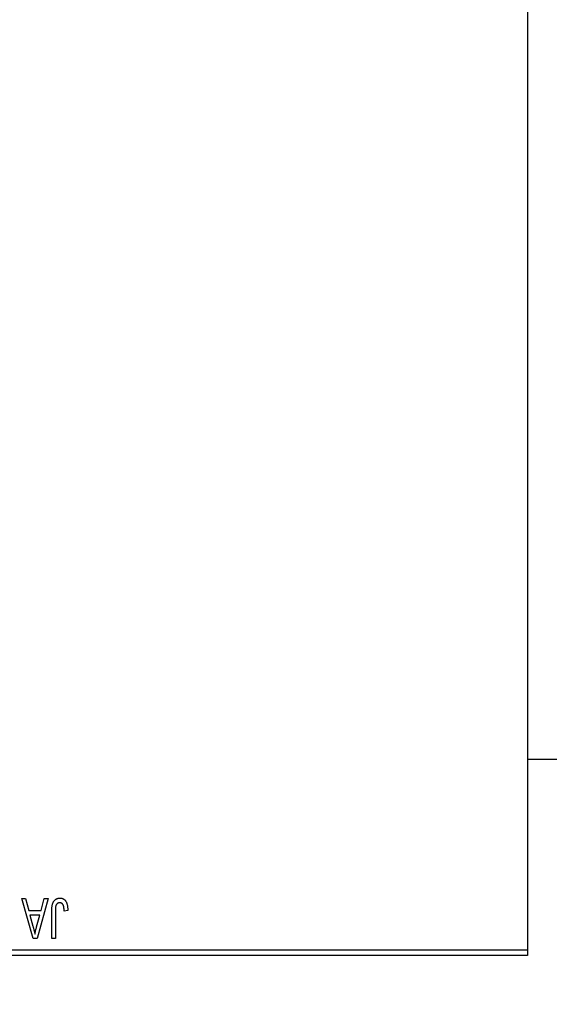
# Model space of a CAD drawing. Units: millimetres. Extents: x 15 to 420, y 5 to 292.
# Drawn here: x 110 to 116, y 201 to 212 of the extents above; entities that cross this region are included whole.
import ezdxf

# ---------------------------------------------------------------- set-up
doc = ezdxf.new("R2010")
doc.units = ezdxf.units.MM
doc.styles.add('SLDTEXTSTYLE0', font='TXT', dxfattribs={"width": 0.75})
doc.dimstyles.new('SLDDIMSTYLE0', dxfattribs={"dimtxt": 3.5, "dimasz": 3.302, "dimexe": 0, "dimexo": 0.0625, "dimgap": 0.875, "dimtad": 1, "dimdec": 1, "dimlfac": 7.5, "dimrnd": 1e-09, "dimzin": 12, "dimdsep": 46, "dimtxsty": 'SLDTEXTSTYLE0', "dimsah": 1, "dimcen": 0.09, "dimadec": 0, "dimazin": 3, "dimtfac": 1, "dimtdec": 1, "dimtofl": 0, "dimtmove": 0, "dimatfit": 3, "dimfxl": 1, "dimfrac": 2, "dimtolj": 1, "dimtzin": 12, "dimarcsym": 0})
doc.dimstyles.new('SLDDIMSTYLE1', dxfattribs={"dimtxt": 3.5, "dimasz": 3.302, "dimexe": 0, "dimexo": 0.0625, "dimgap": 0.875, "dimtad": 1, "dimdec": 0, "dimlfac": 7.5, "dimrnd": 1e-09, "dimzin": 12, "dimdsep": 46, "dimtxsty": 'SLDTEXTSTYLE0', "dimsah": 1, "dimcen": 0.09, "dimadec": 0, "dimazin": 3, "dimtfac": 1, "dimtdec": 0, "dimtofl": 0, "dimtmove": 0, "dimatfit": 3, "dimfxl": 1, "dimfrac": 2, "dimtolj": 1, "dimtzin": 12, "dimarcsym": 0})

# ---------------------------------------------------------------- blocks, each defined once
blk = doc.blocks.new('_D')
at = {"color": 7, "linetype": 'Continuous', "lineweight": 0}
for p, q in [((80.607, 200.393), (80.607, 190.393)), ((115.807, 200.393), (115.807, 190.393)), ((80.607, 191.393), (115.807, 191.393))]:
    blk.add_line(p, q, dxfattribs=at)
at = {"color": 7, "linetype": 'Continuous', "lineweight": 18}
for points in [[(80.607, 191.393), (83.909, 190.885), (83.909, 191.901)], [(115.807, 191.393), (112.505, 191.901), (112.505, 190.885)]]:
    blk.add_solid(points, dxfattribs=at)
at = {"color": 7, "linetype": 'Continuous', "lineweight": 18, "insert": (92.388, 195.905), "char_height": 3.5, "attachment_point": 1, "style": 'SLDTEXTSTYLE0'}
blk.add_mtext('264,0', dxfattribs=at)
blk = doc.blocks.new('_D_1')
at = {"color": 7, "linetype": 'Continuous', "lineweight": 0}
for p, q in [((123.407, 211.127), (123.407, 178.393)), ((115.807, 200.393), (115.807, 178.393)), ((123.407, 179.393), (115.807, 179.393)), ((123.407, 179.393), (136.222, 179.393))]:
    blk.add_line(p, q, dxfattribs=at)
at = {"color": 7, "linetype": 'Continuous', "lineweight": 18}
for points in [[(115.807, 179.393), (119.109, 178.885), (119.109, 179.901)], [(123.407, 179.393), (120.105, 179.901), (120.105, 178.885)]]:
    blk.add_solid(points, dxfattribs=at)
at = {"color": 7, "linetype": 'Continuous', "lineweight": 18, "insert": (131.05, 183.905), "char_height": 3.5, "attachment_point": 1, "style": 'SLDTEXTSTYLE0'}
blk.add_mtext('57', dxfattribs=at)

msp = doc.modelspace()

# ---------------------------------------------------------------- linework, layer by layer
at = {"color": 7, "linetype": 'Continuous', "lineweight": 25}
for p, q in [((115.8067, 233.9933), (115.8067, 201.46)), ((115.8067, 203.6933), (119.14, 203.6933)), ((109.8794, 202.06), (109.9238, 202.06)), ((110.0148, 201.5933), (109.8794, 202.06)), ((109.9238, 202.06), (109.9605, 201.9206)), ((110.1885, 202.06), (110.0594, 201.5933)), ((110.1073, 201.9206), (110.144, 202.06)), ((110.144, 202.06), (110.1885, 202.06)), ((109.9605, 201.9206), (110.1073, 201.9206)), ((109.9749, 201.8661), (110.0101, 201.7378)), ((110.093, 201.8661), (109.9749, 201.8661)), ((110.0534, 201.7303), (110.093, 201.8661)), ((110.2309, 201.5933), (110.2309, 201.9101)), ((110.2733, 201.9138), (110.2733, 201.5933)), ((110.4188, 201.9206), (110.3764, 201.9145)), ((110.0594, 201.5933), (110.0148, 201.5933)), ((110.2733, 201.5933), (110.2309, 201.5933)), ((105.6733, 201.46), (115.8067, 201.46)), ((115.8067, 201.46), (115.8067, 201.3933)), ((115.8067, 201.3933), (105.6733, 201.3933))]:
    msp.add_line(p, q, dxfattribs=at)
for points, knots in [([(110.2309, 201.9101), (110.231, 201.917), (110.2311, 201.9302), (110.2324, 201.9493), (110.2342, 201.9668), (110.2369, 201.9827), (110.2405, 201.997), (110.2447, 202.0098), (110.2498, 202.0211), (110.2557, 202.0308), (110.2624, 202.0391), (110.2697, 202.0463), (110.2776, 202.0525), (110.2863, 202.0574), (110.2956, 202.0614), (110.3055, 202.0641), (110.316, 202.0657), (110.3233, 202.066), (110.327, 202.0661)], [0, 0, 0, 0, 0.0994432, 0.1913077, 0.2757215, 0.3534769, 0.424493, 0.4889624, 0.5481481, 0.6021994, 0.6531279, 0.7024716, 0.7502735, 0.7980754, 0.8461053, 0.8953476, 0.9461125, 1, 1, 1, 1]), ([(110.2794, 201.9763), (110.2784, 201.9724), (110.2763, 201.9639), (110.2746, 201.9495), (110.2735, 201.9325), (110.2734, 201.9203), (110.2733, 201.9138)], [0, 0, 0, 0, 0.18972119, 0.41880434, 0.68861964, 1, 1, 1, 1]), ([(110.325, 202.0115), (110.3224, 202.0114), (110.3172, 202.0111), (110.3095, 202.0093), (110.3025, 202.0059), (110.296, 202.0016), (110.2903, 201.9964), (110.2856, 201.9903), (110.2818, 201.9836), (110.2802, 201.9788), (110.2794, 201.9763)], [0, 0, 0, 0, 0.1289478, 0.2532474, 0.3764406, 0.5033026, 0.6299799, 0.752076, 0.8746598, 1, 1, 1, 1]), ([(110.3764, 201.9145), (110.3762, 201.919), (110.3759, 201.9276), (110.3748, 201.9398), (110.3735, 201.9511), (110.372, 201.9612), (110.3699, 201.9702), (110.3674, 201.9781), (110.3648, 201.985), (110.3616, 201.9908), (110.3582, 201.9957), (110.3543, 201.9999), (110.3503, 202.0035), (110.3459, 202.0065), (110.3411, 202.0087), (110.336, 202.0103), (110.3306, 202.0114), (110.3269, 202.0115), (110.325, 202.0115)], [0, 0, 0, 0, 0.1092372, 0.2102209, 0.3021973, 0.3860574, 0.4615364, 0.5288594, 0.5889404, 0.6419432, 0.6902629, 0.7362901, 0.7807077, 0.8236438, 0.8662436, 0.909326, 0.9535001, 1, 1, 1, 1]), ([(110.327, 202.0661), (110.3306, 202.066), (110.3377, 202.0659), (110.3478, 202.0642), (110.3573, 202.0617), (110.366, 202.058), (110.374, 202.0534), (110.3813, 202.0476), (110.388, 202.041), (110.3917, 202.0358), (110.3935, 202.0331)], [0, 0, 0, 0, 0.1393215, 0.2716012, 0.3968895, 0.5172935, 0.6360268, 0.7552113, 0.8752185, 1, 1, 1, 1]), ([(110.3935, 202.0331), (110.3956, 202.0298), (110.3998, 202.0231), (110.4048, 202.0118), (110.4092, 201.9995), (110.4127, 201.9859), (110.4154, 201.9712), (110.4173, 201.9554), (110.4186, 201.9384), (110.4187, 201.9267), (110.4188, 201.9206)], [0, 0, 0, 0, 0.09919986, 0.20432905, 0.31604416, 0.434923, 0.56267134, 0.69902776, 0.84442215, 1, 1, 1, 1]), ([(110.0101, 201.7378), (110.0114, 201.733), (110.014, 201.7237), (110.0176, 201.71), (110.021, 201.697), (110.0241, 201.6846), (110.027, 201.673), (110.0295, 201.662), (110.0319, 201.6518), (110.0333, 201.6451), (110.0339, 201.6419)], [0, 0, 0, 0, 0.1510412, 0.2946122, 0.4302855, 0.5596772, 0.6809401, 0.7940823, 0.9011933, 1, 1, 1, 1]), ([(110.0339, 201.6419), (110.0365, 201.6567), (110.0416, 201.6865), (110.0495, 201.7156), (110.0534, 201.7303)], [0, 0, 0, 0, 0.4981501, 1, 1, 1, 1])]:
    msp.add_open_spline(points, degree=3, knots=knots, dxfattribs=at)

# ---------------------------------------------------------------- dimensions: what is measured, and where the dimension line sits
at = {"color": 7, "linetype": 'Continuous', "lineweight": 18}
for base, p1, dimstyle, picture, middle in [((115.8067, 179.3933), (123.4067, 212.1267), 'SLDDIMSTYLE1', '_D_1', (133.6358, 179.3933)), ((115.8067, 191.3933), (80.6067, 201.3933), 'SLDDIMSTYLE0', '_D', (98.2067, 191.3933))]:
    dim = msp.add_linear_dim(base=base, p1=p1, p2=(115.8067, 201.3933), dimstyle=dimstyle, dxfattribs=at)
    dim.commit()
    dim.dimension.update_dxf_attribs({"geometry": picture, "text_midpoint": middle, "dimtype": 160})

doc.saveas('drawing.dxf')
